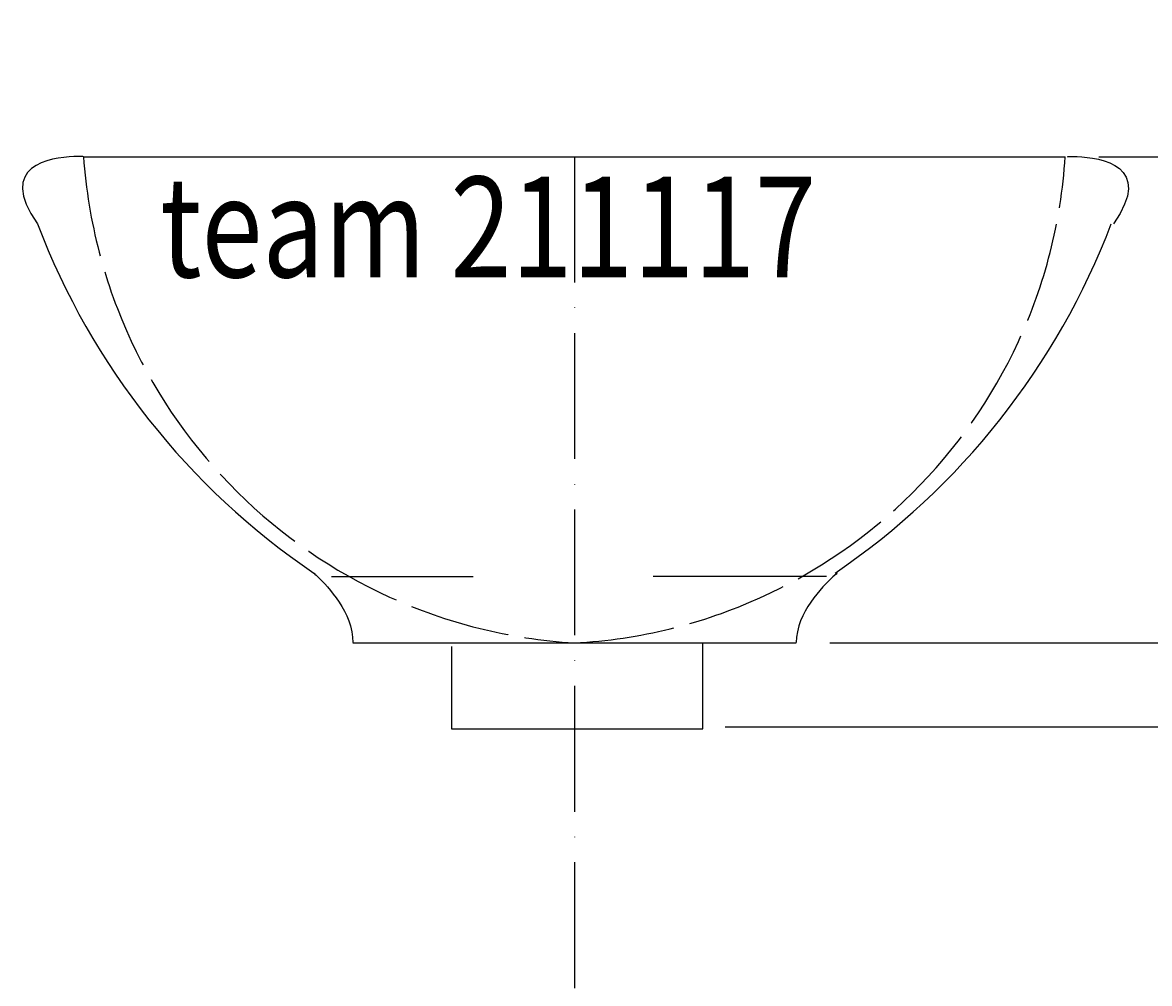
# Model space of a CAD drawing. Extents: x -165 to 464, y -10 to 940.
# Drawn here: x -165 to 172, y 653 to 940 of the extents above; entities that cross this region are included whole.
import ezdxf

# ---------------------------------------------------------------- set-up
doc = ezdxf.new("R2010")
doc.units = 0
doc.header["$LTSCALE"] = 25
for name, pattern in [('22', [1.4, 1.2, -0.2]), ('31', [2.1, 1.5, -0.3, 0, -0.3]), ('DURCHGEHEND', [0])]:
    doc.linetypes.add(name, pattern=pattern)
doc.layers.get('0').update_dxf_attribs({"linetype": 'CONTINUOUS'})
doc.layers.get('DEFPOINTS').update_dxf_attribs({"linetype": 'CONTINUOUS'})
for name, color, linetype in [('STANDARDEBENE', 7, 'DURCHGEHEND'), ('TEAM-AXE', 10, '31'), ('TEAM-HIDE', 8, '22'), ('TEAM-MAS', 9, 'CONTINUOUS'), ('TEAM-TXT', 11, 'CONTINUOUS')]:
    doc.layers.add(name, color=color, linetype=linetype)
doc.styles.add('TEAM', font='ROMANS.shx', dxfattribs={"width": 0.8, "oblique": 15})
doc.dimstyles.get("Standard").update_dxf_attribs({"dimtxt": 2.5, "dimasz": 2.5, "dimexe": 1.25, "dimexo": 0.625, "dimtad": 1, "dimcen": 2.5, "dimazin": 3, "dimtfac": 1, "dimtmove": 0, "dimatfit": 3})

# ---------------------------------------------------------------- blocks, each defined once
blk = doc.blocks.new('*D1')
at = {"color": 9, "linetype": 'BYBLOCK'}
for p, q in [((8228.631219, 144920.000007), (8228.631219, 144940.000007)), ((8156.393669, 144900.000007), (8229.631219, 144900.000007)), ((8076.17968, 144755.001604), (8229.631219, 144755.001604)), ((8228.631219, 144735.001604), (8228.631219, 144715.001604))]:
    blk.add_line(p, q, dxfattribs=at)
for points in [[(8225.297886, 144920.000007), (8231.964553, 144920.000007), (8228.631219, 144900.000007)], [(8225.297886, 144735.001604), (8231.964553, 144735.001604), (8228.631219, 144755.001604)]]:
    blk.add_solid(points, dxfattribs=at)
at = {"layer": 'DEFPOINTS', "color": 0, "linetype": 'BYBLOCK'}
for p in [(8146.393669, 144900.000007), (8228.631219, 144900.000007), (8066.17968, 144755.001604)]:
    blk.add_point(p, dxfattribs=at)
at = {"color": 11, "linetype": 'BYBLOCK'}
blk.add_text('145', height=35, rotation=90, dxfattribs=at).set_placement((8246.131219, 144791.775932))
blk = doc.blocks.new('*D0')
at = {"color": 9, "linetype": 'BYBLOCK'}
for p, q in [((8156.393669, 144900.000007), (8280.957073, 144900.000007)), ((8279.957073, 144880.000007), (8279.957073, 144858.016425)), ((8279.957073, 144750.005283), (8279.957073, 144771.988866)), ((8045, 144730.005283), (8280.957073, 144730.005283))]:
    blk.add_line(p, q, dxfattribs=at)
for points in [[(8276.62374, 144880.000007), (8283.290406, 144880.000007), (8279.957073, 144900.000007)], [(8276.62374, 144750.005283), (8283.290406, 144750.005283), (8279.957073, 144730.005283)]]:
    blk.add_solid(points, dxfattribs=at)
at = {"layer": 'DEFPOINTS', "color": 0, "linetype": 'BYBLOCK'}
for p in [(8146.393669, 144900.000007), (8035, 144730.005283), (8279.957073, 144730.005283)]:
    blk.add_point(p, dxfattribs=at)
at = {"color": 11, "linetype": 'BYBLOCK'}
blk.add_text('170', height=35, rotation=90, dxfattribs=at).set_placement((8297.457073, 144781.738866))
blk = doc.blocks.new('*D3')
at = {"color": 9, "linetype": 'BYBLOCK'}
for p, q in [((8156.393669, 144900.000007), (8332.781182, 144900.000007)), ((8331.781182, 144880.000007), (8331.781182, 144796.513783)), ((8331.781182, 144620), (8331.781182, 144703.486224)), ((8105, 144600), (8332.781182, 144600))]:
    blk.add_line(p, q, dxfattribs=at)
for points in [[(8328.447849, 144880.000007), (8335.114516, 144880.000007), (8331.781182, 144900.000007)], [(8328.447849, 144620), (8335.114516, 144620), (8331.781182, 144600)]]:
    blk.add_solid(points, dxfattribs=at)
at = {"layer": 'DEFPOINTS', "color": 0, "linetype": 'BYBLOCK'}
for p in [(8146.393669, 144900.000007), (8331.781182, 144900.000007), (8095, 144600)]:
    blk.add_point(p, dxfattribs=at)
at = {"color": 11, "linetype": 'BYBLOCK'}
blk.add_text('300', height=35, rotation=90, dxfattribs=at).set_placement((8349.281182, 144713.236224))
blk = doc.blocks.new('*D5')
at = {"color": 9, "linetype": 'BYBLOCK'}
for p, q in [((8156.393669, 144900.000007), (8436.558266, 144900.000007)), ((8435.558266, 144880.000007), (8435.558266, 144497.238657)), ((8435.558266, 144020), (8435.558266, 144402.76135)), ((8010, 144000), (8436.558266, 144000))]:
    blk.add_line(p, q, dxfattribs=at)
for points in [[(8432.224933, 144880.000007), (8438.8916, 144880.000007), (8435.558266, 144900.000007)], [(8432.224933, 144020), (8438.8916, 144020), (8435.558266, 144000)]]:
    blk.add_solid(points, dxfattribs=at)
at = {"layer": 'DEFPOINTS', "color": 0, "linetype": 'BYBLOCK'}
for p in [(8146.393669, 144900.000007), (8000, 144000), (8435.558266, 144000)]:
    blk.add_point(p, dxfattribs=at)
at = {"color": 11, "linetype": 'BYBLOCK'}
blk.add_text('900', height=35, rotation=90, dxfattribs=at).set_placement((8453.058266, 144413.838796))
blk = doc.blocks.new('*D2')
at = {"color": 9, "linetype": 'BYBLOCK'}
for p, q in [((8156.393669, 144900.000007), (8384.164104, 144900.000007)), ((8383.164104, 144880.000007), (8383.164104, 144781.513783)), ((8383.164104, 144590), (8383.164104, 144688.486224)), ((8040, 144570), (8384.164104, 144570))]:
    blk.add_line(p, q, dxfattribs=at)
for points in [[(8379.83077, 144880.000007), (8386.497437, 144880.000007), (8383.164104, 144900.000007)], [(8379.83077, 144590), (8386.497437, 144590), (8383.164104, 144570)]]:
    blk.add_solid(points, dxfattribs=at)
at = {"layer": 'DEFPOINTS', "color": 0, "linetype": 'BYBLOCK'}
for p in [(8146.393669, 144900.000007), (8030, 144570), (8383.164104, 144570)]:
    blk.add_point(p, dxfattribs=at)
at = {"color": 11, "linetype": 'BYBLOCK'}
blk.add_text('330', height=35, rotation=90, dxfattribs=at).set_placement((8400.664104, 144698.236224))

msp = doc.modelspace()

# ---------------------------------------------------------------- linework, layer by layer
at = {"layer": 'STANDARDEBENE', "color": 2}
for p, q in [((-146.393669, 900.000007), (146.393669, 900.000007)), ((-72.45356, 774.794715), (-30.202187, 774.794715)), ((75.21096, 774.794715), (23.452781, 774.794715)), ((-66.116112, 755.001604), (66.17968, 755.001604)), ((-36.647835, 753.946001), (-36.647835, 729.376297)), ((38.348533, 729.376297), (38.348533, 755.001604)), ((-36.647835, 729.376297), (38.348533, 729.376297))]:
    msp.add_line(p, q, dxfattribs=at)
for points in [[(-146.393669, 899.998542), (-146.602349, 900.009223), (-147.191689, 900.028449), (-148.106636, 900.036994), (-149.292122, 900.015693), (-150.693093, 899.945259), (-152.254494, 899.806526), (-153.921242, 899.580268), (-155.638298, 899.247261), (-157.350609, 898.788337), (-159.003106, 898.18415), (-160.540718, 897.415657), (-161.908409, 896.463508), (-163.05111, 895.308601), (-163.913758, 893.931587), (-164.441292, 892.313362), (-164.578659, 890.434699), (-164.270798, 888.276313), (-163.462647, 885.819038), (-162.099152, 883.043647), (-160.125252, 879.930976)], [(147.037956, 899.998542), (147.246635, 900.009223), (147.835991, 900.028449), (148.750908, 900.036994), (149.936454, 900.015693), (151.337394, 899.945259), (152.898796, 899.806526), (154.565544, 899.580268), (156.282646, 899.247261), (157.994926, 898.788337), (159.647453, 898.18415), (161.185112, 897.415657), (162.552787, 896.463508), (163.695488, 895.308601), (164.558159, 893.931587), (165.085685, 892.313362), (165.223076, 890.434699), (164.915214, 888.276313), (164.107048, 885.819038), (162.743522, 883.043647), (160.769645, 879.930976)], [(-77.73507, 775.850288), (-77.650505, 775.777534), (-77.408455, 775.56385), (-77.026436, 775.216102), (-76.521935, 774.741126), (-75.912453, 774.145759), (-75.215477, 773.436927), (-74.448525, 772.621437), (-73.629082, 771.706153), (-72.774636, 770.697914), (-71.902703, 769.603614), (-71.030754, 768.430091), (-70.176308, 767.184211), (-69.356865, 765.87281), (-68.589913, 764.502754), (-67.892937, 763.080909), (-67.283455, 761.614112), (-66.778954, 760.10923), (-66.396935, 758.313127), (-66.154885, 756.752672), (-66.07032, 755.174699)], [(78.379448, 775.850288), (78.291008, 775.777534), (78.037864, 775.56385), (77.638298, 775.216102), (77.110679, 774.741126), (76.473228, 774.145759), (75.744285, 773.436927), (74.942161, 772.621437), (74.085136, 771.706153), (73.19149, 770.697914), (72.279564, 769.603614), (71.367637, 768.430091), (70.473991, 767.184211), (69.616966, 765.87281), (68.814842, 764.502754), (68.085899, 763.080909), (67.448448, 761.614112), (66.920829, 760.10923), (66.521263, 758.313127), (66.268119, 756.752672), (66.17968, 755.174699)]]:
    msp.add_lwpolyline(points, dxfattribs=at)
for centre, start, end in [((46.834317, 959.109648), 200.935871, 235.794343), ((-46.834317, 959.109648), 304.205657, 339.064129)]:
    msp.add_arc(centre, 221.58864, start, end, dxfattribs=at)
at = {"layer": 'TEAM-AXE', "extrusion": (0, 0, -1)}
msp.add_line((0, 900.000007), (0, 493.887486), dxfattribs=at)
at = {"layer": 'TEAM-HIDE'}
for centre, radius, start, end in [((9.581152, 911.075446), 156.367652, 184.062169, 266.487102), ((-8.448774, 909.93216), 155.160752, 273.121399, 356.32933)]:
    msp.add_arc(centre, radius, start, end, dxfattribs=at)

# ---------------------------------------------------------------- texts
at = {"layer": 'TEAM-TXT', "style": 'TEAM', "oblique": 15, "width": 0.8}
msp.add_text('team 211117', height=30, dxfattribs=at).set_placement((-123.533744, 864.04967))

# ---------------------------------------------------------------- dimensions: what is measured, and where the dimension line sits
at = {"layer": 'TEAM-MAS'}
for base, p1, picture, middle in [((228.631219, 900.000007), (66.17968, 755.001604), '*D1', (228.631219, 827.500806)), ((331.781182, 900.000007), (95, 600), '*D3', (331.781182, 750.000004))]:
    dim = msp.add_linear_dim(base=base, p1=p1, p2=(146.393669, 900.000007), angle=90, dimstyle='Standard', override={"dimscale": 1}, dxfattribs=at)
    dim.commit()
    dim.dimension.update_dxf_attribs({"geometry": picture, "text_midpoint": middle, "insert": (-8000, -144000)})
for base, p2, picture, middle in [((435.558266, 0), (0, 0), '*D5', (435.558266, 450.000004)), ((383.164104, 570), (30, 570), '*D2', (383.164104, 735.000004)), ((279.957073, 730.005283), (35, 730.005283), '*D0', (279.957073, 815.002645))]:
    dim = msp.add_linear_dim(base=base, p1=(146.393669, 900.000007), p2=p2, angle=90, dimstyle='Standard', dxfattribs=at)
    dim.commit()
    dim.dimension.update_dxf_attribs({"geometry": picture, "text_midpoint": middle, "insert": (-8000, -144000)})

doc.saveas('drawing.dxf')
